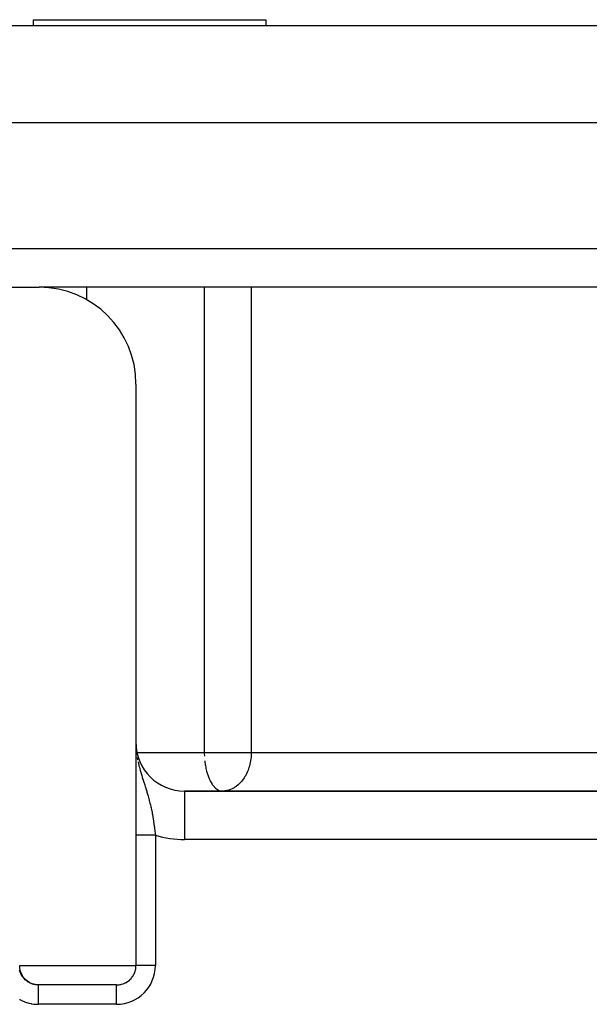
# Model space of a CAD drawing. Extents: x 24 to 1031, y -582 to 196.
# Drawn here: x 368 to 398, y 99 to 150 of the extents above; entities that cross this region are included whole.
import ezdxf

# ---------------------------------------------------------------- set-up
doc = ezdxf.new("R2010")
doc.units = 0
doc.linetypes.add('DASHED', pattern=[11.05, 8.7, -2.35])
doc.layers.get('0').update_dxf_attribs({"linetype": 'CONTINUOUS'})
doc.layers.add('NEVIDI', color=4, linetype='DASHED')

msp = doc.modelspace()

# ---------------------------------------------------------------- linework, layer by layer
at = {"color": 2}
for p, q in [((356.806717, 149.5), (466.806717, 149.5)), ((369.000637, 149.8), (369.000637, 149.5)), ((369.000637, 149.8), (378.000637, 149.8)), ((378.000637, 149.8), (381.000637, 149.8)), ((381.000637, 149.8), (381.000637, 149.5)), ((331.806717, 144.5), (491.806717, 144.5)), ((337.808369, 136), (369.306717, 136)), ((454.306717, 136), (369.306717, 136)), ((374.306717, 131), (374.306717, 101)), ((374.31168, 112.287929), (374.317018, 112.199198)), ((374.361878, 110), (374.360155, 110)), ((446.806717, 110), (376.806717, 110)), ((376.806717, 110), (446.806717, 110)), ((378.725728, 110.002083), (378.76857, 110)), ((378.858051, 110.003635), (378.76857, 110)), ((368.308108, 100.943642), (368.306717, 101)), ((368.310589, 100.908832), (368.308108, 100.943642)), ((368.322737, 100.818423), (368.310589, 100.908832)), ((368.329487, 100.784215), (368.322737, 100.818423)), ((368.352477, 100.696094), (368.329487, 100.784215)), ((368.363307, 100.662923), (368.352477, 100.696094)), ((368.396632, 100.578596), (368.363307, 100.662923)), ((374.213614, 100.578597), (374.24814, 100.662989)), ((374.24814, 100.662989), (374.259328, 100.696094)), ((374.259328, 100.696094), (374.283134, 100.784215)), ((374.283134, 100.784215), (374.290141, 100.818511)), ((374.290141, 100.818511), (374.302702, 100.90877)), ((374.302702, 100.90877), (374.305274, 100.943587)), ((374.305274, 100.943587), (374.306717, 101)), ((368.411377, 100.547116), (368.396632, 100.578596)), ((368.454814, 100.467707), (368.411377, 100.547116)), ((368.473203, 100.438582), (368.454814, 100.467707)), ((368.526019, 100.365475), (368.473203, 100.438582)), ((368.547885, 100.338868), (368.526019, 100.365475)), ((368.609068, 100.27324), (368.547885, 100.338868)), ((368.63396, 100.249711), (368.609068, 100.27324)), ((368.702689, 100.192563), (368.63396, 100.249711)), ((368.730252, 100.172466), (368.702689, 100.192563)), ((368.805381, 100.124692), (368.730252, 100.172466)), ((368.835072, 100.108385), (368.805381, 100.124692)), ((368.915476, 100.070776), (368.835072, 100.108385)), ((373.683059, 100.073475), (373.743767, 100.100515)), ((373.743767, 100.100515), (373.759613, 100.108392)), ((373.759613, 100.108392), (373.790411, 100.12473)), ((373.790411, 100.12473), (373.803427, 100.132057)), ((373.803427, 100.132057), (373.861858, 100.168244)), ((373.861858, 100.168244), (373.86808, 100.17243)), ((373.86808, 100.17243), (373.896677, 100.192564)), ((373.896677, 100.192564), (373.967777, 100.249647)), ((373.967777, 100.249647), (373.993624, 100.273239)), ((373.993624, 100.273239), (374.056996, 100.338888)), ((374.056996, 100.338888), (374.079631, 100.365487)), ((374.079631, 100.365487), (374.134307, 100.438555)), ((374.134307, 100.438555), (374.153432, 100.467804)), ((374.153432, 100.467804), (374.198394, 100.547205)), ((374.198394, 100.547205), (374.213614, 100.578597)), ((368.946873, 100.058505), (368.915476, 100.070776)), ((368.949594, 100.057502), (368.946873, 100.058505)), ((369.013277, 100.036682), (368.949594, 100.057502)), ((369.031367, 100.031667), (369.013277, 100.036682)), ((369.064138, 100.02356), (369.031367, 100.031667)), ((369.077615, 100.020585), (369.064138, 100.02356)), ((369.142391, 100.009137), (369.077615, 100.020585)), ((369.15105, 100.007958), (369.142391, 100.009137)), ((369.184607, 100.004164), (369.15105, 100.007958)), ((369.272406, 100), (369.184607, 100.004164)), ((373.306717, 100), (369.272406, 100)), ((373.306717, 100), (373.397658, 100.004169)), ((373.397658, 100.004169), (373.432286, 100.00795)), ((373.432286, 100.00795), (373.433282, 100.008077)), ((373.433282, 100.008077), (373.496412, 100.018194)), ((373.496412, 100.018194), (373.522361, 100.023559)), ((373.522361, 100.023559), (373.556281, 100.03166)), ((373.556281, 100.03166), (373.559203, 100.032416)), ((373.559203, 100.032416), (373.621478, 100.050813)), ((373.621478, 100.050813), (373.643651, 100.058444)), ((373.643651, 100.058444), (373.676491, 100.070837)), ((373.676491, 100.070837), (373.683059, 100.073475))]:
    msp.add_line(p, q, dxfattribs=at)
for centre, radius, start, end in [((369.306717, 131), 5, 0, 90), ((376.806717, 112.5), 2.5, 180, 270)]:
    msp.add_arc(centre, radius, start, end, dxfattribs=at)
at = {"layer": 'NEVIDI', "color": 7, "linetype": 'CONTINUOUS'}
for p, q in [((331.806717, 138), (491.806717, 138)), ((371.762134, 136), (371.762134, 135.345132)), ((377.829626, 136), (377.829626, 112)), ((380.25343, 136), (380.25343, 112)), ((374.307445, 112.402251), (374.312659, 112.271666)), ((374.310161, 112), (374.312005, 112)), ((374.313162, 112), (374.314542, 112)), ((374.320034, 112), (374.323167, 112)), ((374.325308, 112), (374.327543, 112)), ((374.333111, 112), (374.335454, 112)), ((374.342919, 111.934894), (374.350092, 111.878863)), ((374.359473, 112), (377.829626, 112)), ((377.829626, 112), (377.830402, 111.918728)), ((377.829626, 112), (378.76857, 112)), ((377.830402, 111.918728), (377.833536, 111.81767)), ((377.833536, 111.81767), (377.83436, 111.799422)), ((378.76857, 112), (380.25343, 112)), ((380.249933, 111.862821), (380.240076, 111.732368)), ((380.25343, 112), (380.249933, 111.862821)), ((380.25343, 112), (403.061558, 112)), ((374.373095, 111.734357), (374.390264, 111.635163)), ((374.390264, 111.635163), (374.391817, 111.626967)), ((374.391817, 111.626967), (374.394537, 111.612776)), ((374.415993, 111.507057), (374.455636, 111.33305)), ((374.455636, 111.33305), (374.461472, 111.30916)), ((374.461472, 111.30916), (374.481783, 111.228699)), ((377.851747, 111.568434), (377.855875, 111.530404)), ((377.855875, 111.530404), (377.876101, 111.378569)), ((377.876101, 111.378569), (377.88454, 111.326064)), ((377.88454, 111.326064), (377.905329, 111.213232)), ((380.153836, 111.279868), (380.134637, 111.21615)), ((380.15895, 111.297978), (380.153836, 111.279868)), ((380.200217, 111.469377), (380.15895, 111.297978)), ((380.201688, 111.47663), (380.200217, 111.469377)), ((380.233231, 111.671231), (380.201688, 111.47663)), ((380.240076, 111.732368), (380.233231, 111.671231)), ((374.481783, 111.228699), (374.499328, 111.162087)), ((374.499328, 111.162087), (374.526268, 111.063992)), ((374.526268, 111.063992), (374.552899, 110.970961)), ((374.552899, 110.970961), (374.555065, 110.963537)), ((374.555065, 110.963537), (374.602341, 110.8059)), ((374.602341, 110.8059), (374.625673, 110.730512)), ((377.905329, 111.213232), (377.914117, 111.17085)), ((377.914117, 111.17085), (377.931394, 111.094413)), ((377.931394, 111.094413), (377.94687, 111.032233)), ((377.94687, 111.032233), (377.991563, 110.877166)), ((377.991563, 110.877166), (378.001627, 110.846199)), ((378.001627, 110.846199), (378.006392, 110.831962)), ((378.006392, 110.831962), (378.06408, 110.677807)), ((379.927866, 110.750299), (379.889029, 110.687605)), ((379.931225, 110.755972), (379.927866, 110.750299)), ((380.000755, 110.883974), (379.931225, 110.755972)), ((380.044413, 110.976837), (380.000755, 110.883974)), ((380.087743, 111.081921), (380.044413, 110.976837)), ((380.134637, 111.21615), (380.087743, 111.081921)), ((374.625673, 110.730512), (374.63239, 110.709027)), ((374.63239, 110.709027), (374.663243, 110.611286)), ((374.663243, 110.611286), (374.680446, 110.557264)), ((374.680446, 110.557264), (374.709849, 110.465291)), ((374.709849, 110.465291), (374.754315, 110.326233)), ((374.754315, 110.326233), (374.757566, 110.316036)), ((374.757566, 110.316036), (374.785959, 110.226622)), ((378.06408, 110.677807), (378.094508, 110.607695)), ((378.094508, 110.607695), (378.101659, 110.592157)), ((378.101659, 110.592157), (378.147861, 110.499354)), ((378.147861, 110.499354), (378.212314, 110.388752)), ((378.212314, 110.388752), (378.225788, 110.368035)), ((378.225788, 110.368035), (378.241431, 110.344934)), ((378.241431, 110.344934), (378.332121, 110.229199)), ((379.476211, 110.241728), (379.413671, 110.198611)), ((379.577744, 110.323062), (379.476211, 110.241728)), ((379.644593, 110.38515), (379.577744, 110.323062)), ((379.67821, 110.419229), (379.644593, 110.38515)), ((379.7488, 110.497732), (379.67821, 110.419229)), ((379.797169, 110.557595), (379.7488, 110.497732)), ((379.889029, 110.687605), (379.797169, 110.557595)), ((374.785959, 110.226622), (374.790739, 110.211485)), ((374.790739, 110.211485), (374.831982, 110.079481)), ((374.831982, 110.079481), (374.859143, 109.990664)), ((374.859143, 109.990664), (374.873928, 109.941496)), ((374.873928, 109.941496), (374.902428, 109.844853)), ((374.902428, 109.844853), (374.927894, 109.756084)), ((374.927894, 109.756084), (374.932907, 109.738307)), ((374.932907, 109.738307), (374.968322, 109.609493)), ((376.806717, 110), (376.806717, 107.5)), ((378.332121, 110.229199), (378.343465, 110.216723)), ((378.343465, 110.216723), (378.408351, 110.153037)), ((378.408351, 110.153037), (378.452173, 110.11697)), ((378.452173, 110.11697), (378.459022, 110.111812)), ((378.459022, 110.111812), (378.565957, 110.047119)), ((378.565957, 110.047119), (378.590883, 110.036139)), ((378.682976, 110.008327), (378.725728, 110.002083)), ((378.896551, 110.007443), (378.858051, 110.003635)), ((378.907963, 110.008832), (378.896551, 110.007443)), ((379.104522, 110.051862), (378.907963, 110.008832)), ((379.138989, 110.063232), (379.104522, 110.051862)), ((379.145955, 110.065673), (379.138989, 110.063232)), ((379.295102, 110.129964), (379.145955, 110.065673)), ((379.37573, 110.174842), (379.295102, 110.129964)), ((379.413671, 110.198611), (379.37573, 110.174842)), ((374.968322, 109.609493), (374.979609, 109.567134)), ((374.979609, 109.567134), (374.991759, 109.520755)), ((374.991759, 109.520755), (375.028782, 109.373883)), ((375.028782, 109.373883), (375.050089, 109.285062)), ((375.050089, 109.285062), (375.070778, 109.19535)), ((375.070778, 109.19535), (375.083618, 109.13776)), ((375.083618, 109.13776), (375.088405, 109.115884)), ((375.088405, 109.115884), (375.102437, 109.050414)), ((375.102437, 109.050414), (375.13311, 108.899475)), ((375.13311, 108.899475), (375.14744, 108.824816)), ((375.14744, 108.824816), (375.149935, 108.811524)), ((375.149935, 108.811524), (375.17767, 108.657484)), ((375.17767, 108.657484), (375.192723, 108.568651)), ((375.192723, 108.568651), (375.211317, 108.453279)), ((375.211317, 108.453279), (375.217454, 108.41371)), ((375.217454, 108.41371), (375.230925, 108.324056)), ((375.230925, 108.324056), (375.252743, 108.169888)), ((374.307791, 107.730304), (374.307412, 107.730304)), ((374.309943, 107.730304), (374.307791, 107.730304)), ((374.310711, 107.730304), (374.309943, 107.730304)), ((374.31432, 107.730304), (374.310711, 107.730304)), ((374.314663, 107.730304), (374.31432, 107.730304)), ((374.315469, 107.730304), (374.314663, 107.730304)), ((374.320536, 107.730304), (374.315469, 107.730304)), ((374.322034, 107.730304), (374.320536, 107.730304)), ((374.32858, 107.730304), (374.322034, 107.730304)), ((374.33045, 107.730304), (374.32858, 107.730304)), ((374.338374, 107.730304), (374.33045, 107.730304)), ((374.338436, 107.730304), (374.338374, 107.730304)), ((374.340725, 107.730304), (374.338436, 107.730304)), ((374.350084, 107.730304), (374.340725, 107.730304)), ((374.352687, 107.730304), (374.350084, 107.730304)), ((374.363503, 107.730304), (374.352687, 107.730304)), ((374.366468, 107.730304), (374.363503, 107.730304)), ((374.377555, 107.730304), (374.366468, 107.730304)), ((374.378672, 107.730304), (374.377555, 107.730304)), ((374.381977, 107.730304), (374.378672, 107.730304)), ((374.39557, 107.730304), (374.381977, 107.730304)), ((374.399236, 107.730304), (374.39557, 107.730304)), ((374.414148, 107.730304), (374.399236, 107.730304)), ((374.41816, 107.730304), (374.414148, 107.730304)), ((374.43146, 107.730304), (374.41816, 107.730304)), ((374.434381, 107.730304), (374.43146, 107.730304)), ((374.438697, 107.730304), (374.434381, 107.730304)), ((374.456192, 107.730304), (374.438697, 107.730304)), ((374.460849, 107.730304), (374.456192, 107.730304)), ((374.479558, 107.730304), (374.460849, 107.730304)), ((374.484538, 107.730304), (374.479558, 107.730304)), ((374.499263, 107.730304), (374.484538, 107.730304)), ((374.504462, 107.730304), (374.499263, 107.730304)), ((374.509873, 107.730304), (374.504462, 107.730304)), ((374.530897, 107.730304), (374.509873, 107.730304)), ((374.536647, 107.730304), (374.530897, 107.730304)), ((374.558769, 107.730304), (374.536647, 107.730304)), ((374.56478, 107.730304), (374.558769, 107.730304)), ((374.579898, 107.730304), (374.56478, 107.730304)), ((374.588027, 107.730304), (374.579898, 107.730304)), ((374.59424, 107.730304), (374.588027, 107.730304)), ((374.618605, 107.730304), (374.59424, 107.730304)), ((374.625021, 107.730304), (374.618605, 107.730304)), ((374.650449, 107.730304), (374.625021, 107.730304)), ((374.657138, 107.730304), (374.650449, 107.730304)), ((374.672227, 107.730304), (374.657138, 107.730304)), ((374.683536, 107.730304), (374.672227, 107.730304)), ((374.69052, 107.730304), (374.683536, 107.730304)), ((374.717799, 107.730304), (374.69052, 107.730304)), ((374.724943, 107.730304), (374.717799, 107.730304)), ((374.753126, 107.730304), (374.724943, 107.730304)), ((374.760515, 107.730304), (374.753126, 107.730304)), ((374.774564, 107.730304), (374.760515, 107.730304)), ((374.789478, 107.730304), (374.774564, 107.730304)), ((374.796995, 107.730304), (374.789478, 107.730304)), ((374.826733, 107.730304), (374.796995, 107.730304)), ((374.834505, 107.730304), (374.826733, 107.730304)), ((374.864823, 107.730304), (374.834505, 107.730304)), ((374.872901, 107.730304), (374.864823, 107.730304)), ((374.885309, 107.730304), (374.872901, 107.730304)), ((374.90378, 107.730304), (374.885309, 107.730304)), ((374.912042, 107.730304), (374.90378, 107.730304)), ((374.943541, 107.730304), (374.912042, 107.730304)), ((374.952, 107.730304), (374.943541, 107.730304)), ((374.983975, 107.730304), (374.952, 107.730304)), ((374.992516, 107.730304), (374.983975, 107.730304)), ((375.002751, 107.730304), (374.992516, 107.730304)), ((375.025007, 107.730304), (375.002751, 107.730304)), ((375.033663, 107.730304), (375.025007, 107.730304)), ((375.066537, 107.730304), (375.033663, 107.730304)), ((375.075334, 107.730304), (375.066537, 107.730304)), ((375.108483, 107.730304), (375.075334, 107.730304)), ((375.117312, 107.730304), (375.108483, 107.730304)), ((375.125172, 107.730304), (375.117312, 107.730304)), ((375.150877, 107.730304), (375.125172, 107.730304)), ((375.159801, 107.730304), (375.150877, 107.730304)), ((375.19358, 107.730304), (375.159801, 107.730304)), ((375.202339, 107.730304), (375.19358, 107.730304)), ((375.236445, 107.730304), (375.202339, 107.730304)), ((375.245345, 107.730304), (375.236445, 107.730304)), ((375.250432, 107.730304), (375.245345, 107.730304)), ((375.279439, 107.730304), (375.250432, 107.730304)), ((375.252743, 108.169888), (375.253905, 108.161339)), ((375.253905, 108.161339), (375.264362, 108.082772)), ((375.264362, 108.082772), (375.264579, 108.081106)), ((375.264579, 108.081106), (375.28416, 107.92529)), ((375.288278, 107.730304), (375.279439, 107.730304)), ((375.28416, 107.92529), (375.294771, 107.835772)), ((375.306717, 107.730304), (375.288278, 107.730304)), ((375.294771, 107.835772), (375.306721, 107.730302)), ((375.306717, 107.730304), (375.306717, 101)), ((446.806717, 107.5), (376.806717, 107.5)), ((368.316441, 100.700896), (368.3012, 100.754644)), ((368.306717, 101), (374.306717, 101)), ((368.318955, 100.693003), (368.316441, 100.700896)), ((368.329199, 100.662947), (368.318955, 100.693003)), ((368.337639, 100.640283), (368.329199, 100.662947)), ((368.340653, 100.632573), (368.337639, 100.640283)), ((368.362697, 100.581134), (368.340653, 100.632573)), ((375.306717, 101), (374.306717, 101)), ((368.366212, 100.573612), (368.362697, 100.581134)), ((368.379157, 100.547213), (368.366212, 100.573612)), ((368.391521, 100.52369), (368.379157, 100.547213)), ((368.395514, 100.516405), (368.391521, 100.52369)), ((368.423969, 100.468229), (368.395514, 100.516405)), ((368.428403, 100.461245), (368.423969, 100.468229)), ((368.443307, 100.43866), (368.428403, 100.461245)), ((368.459883, 100.415009), (368.443307, 100.43866)), ((368.46477, 100.408305), (368.459883, 100.415009)), ((368.499162, 100.364174), (368.46477, 100.408305)), ((368.504454, 100.357816), (368.499162, 100.364174)), ((368.520757, 100.338876), (368.504454, 100.357816)), ((368.541636, 100.315951), (368.520757, 100.338876)), ((368.547325, 100.309946), (368.541636, 100.315951)), ((368.587098, 100.270572), (368.547325, 100.309946)), ((368.593181, 100.264924), (368.587098, 100.270572)), ((368.61015, 100.249656), (368.593181, 100.264924)), ((368.635393, 100.228187), (368.61015, 100.249656)), ((368.641821, 100.222946), (368.635393, 100.228187)), ((368.686338, 100.188966), (368.641821, 100.222946)), ((368.693077, 100.184155), (368.686338, 100.188966)), ((368.709955, 100.172472), (368.693077, 100.184155)), ((368.739709, 100.153083), (368.709955, 100.172472)), ((368.746747, 100.148712), (368.739709, 100.153083)), ((368.795241, 100.120714), (368.746747, 100.148712)), ((368.802582, 100.116784), (368.795241, 100.120714)), ((368.81875, 100.108402), (368.802582, 100.116784)), ((368.852759, 100.091959), (368.81875, 100.108402)), ((368.860326, 100.088512), (368.852759, 100.091959)), ((368.912037, 100.066936), (368.860326, 100.088512)), ((368.919783, 100.063992), (368.912037, 100.066936)), ((368.934857, 100.058471), (368.919783, 100.063992)), ((368.972759, 100.045778), (368.934857, 100.058471)), ((368.980684, 100.043335), (368.972759, 100.045778)), ((369.034686, 100.02856), (368.980684, 100.043335)), ((369.042784, 100.026621), (369.034686, 100.02856)), ((369.056316, 100.023539), (369.042784, 100.026621)), ((369.097611, 100.015339), (369.056316, 100.023539)), ((369.105808, 100.013924), (369.097611, 100.015339)), ((369.148471, 100.007961), (369.105808, 100.013924)), ((373.306717, 100), (369.272406, 100)), ((369.272406, 99.996763), (369.272406, 100)), ((369.272406, 99.993233), (369.272406, 99.996763)), ((369.272406, 99.992054), (369.272406, 99.993233)), ((369.272406, 99.977119), (369.272406, 99.992054)), ((369.272406, 99.968841), (369.272406, 99.977119)), ((369.272406, 99.968343), (369.272406, 99.968841)), ((369.272406, 99.940024), (369.272406, 99.968343)), ((369.272406, 99.929161), (369.272406, 99.940024)), ((369.272406, 99.927144), (369.272406, 99.929161)), ((369.272406, 99.886149), (369.272406, 99.927144)), ((369.272406, 99.875257), (369.272406, 99.886149)), ((369.272406, 99.868888), (369.272406, 99.875257)), ((369.272406, 99.816466), (369.272406, 99.868888)), ((369.272406, 99.807453), (369.272406, 99.816466)), ((369.272406, 99.795158), (369.272406, 99.807453)), ((369.272406, 99.731991), (369.272406, 99.795158)), ((369.272406, 99.726819), (369.272406, 99.731991)), ((369.272406, 99.707106), (369.272406, 99.726819)), ((369.272406, 99.634767), (369.272406, 99.707106)), ((369.272406, 99.63449), (369.272406, 99.634767)), ((369.272406, 99.606382), (369.272406, 99.63449)), ((369.272406, 99.532153), (369.272406, 99.606382)), ((373.306717, 99), (373.306717, 100)), ((368.304717, 99.24937), (368.319317, 99.241394)), ((368.319317, 99.241394), (368.419175, 99.190951)), ((368.419175, 99.190951), (368.434203, 99.183956)), ((368.434203, 99.183956), (368.537064, 99.140016)), ((368.537064, 99.140016), (368.552529, 99.133985)), ((368.552529, 99.133985), (368.657999, 99.096678)), ((368.657999, 99.096678), (368.673794, 99.09165)), ((368.673794, 99.09165), (368.781461, 99.061119)), ((368.781461, 99.061119), (368.797536, 99.05711)), ((369.272406, 99.526027), (369.272406, 99.532153)), ((369.272406, 99.495007), (369.272406, 99.526027)), ((369.272406, 99.421409), (369.272406, 99.495007)), ((369.272406, 99.407708), (369.272406, 99.421409)), ((369.272406, 99.374601), (369.272406, 99.407708)), ((369.272406, 99.303967), (369.272406, 99.374601)), ((369.272406, 99.282333), (369.272406, 99.303967)), ((369.272406, 99.247696), (369.272406, 99.282333)), ((369.272406, 99.181546), (369.272406, 99.247696)), ((369.272406, 99.151835), (369.272406, 99.181546)), ((369.272406, 99.116169), (369.272406, 99.151835)), ((369.272406, 99.056285), (369.272406, 99.116169)), ((368.797536, 99.05711), (368.906975, 99.033508)), ((368.906975, 99.033508), (368.923293, 99.030533)), ((368.923293, 99.030533), (369.033962, 99.014031)), ((369.033962, 99.014031), (369.050448, 99.012117)), ((369.050448, 99.012117), (369.1619, 99.002853)), ((369.1619, 99.002853), (369.178451, 99.002024)), ((369.178451, 99.002024), (369.272406, 99)), ((369.272406, 99.018651), (369.272406, 99.056285)), ((369.272406, 99), (369.272406, 99.018651)), ((373.306717, 99), (369.272406, 99))]:
    msp.add_line(p, q, dxfattribs=at)
for centre, radius, start, end in [((376.806717, 112.5), 5, 252.542397, 270), ((373.306717, 101), 2, 270, 360)]:
    msp.add_arc(centre, radius, start, end, dxfattribs=at)

doc.saveas('drawing.dxf')
